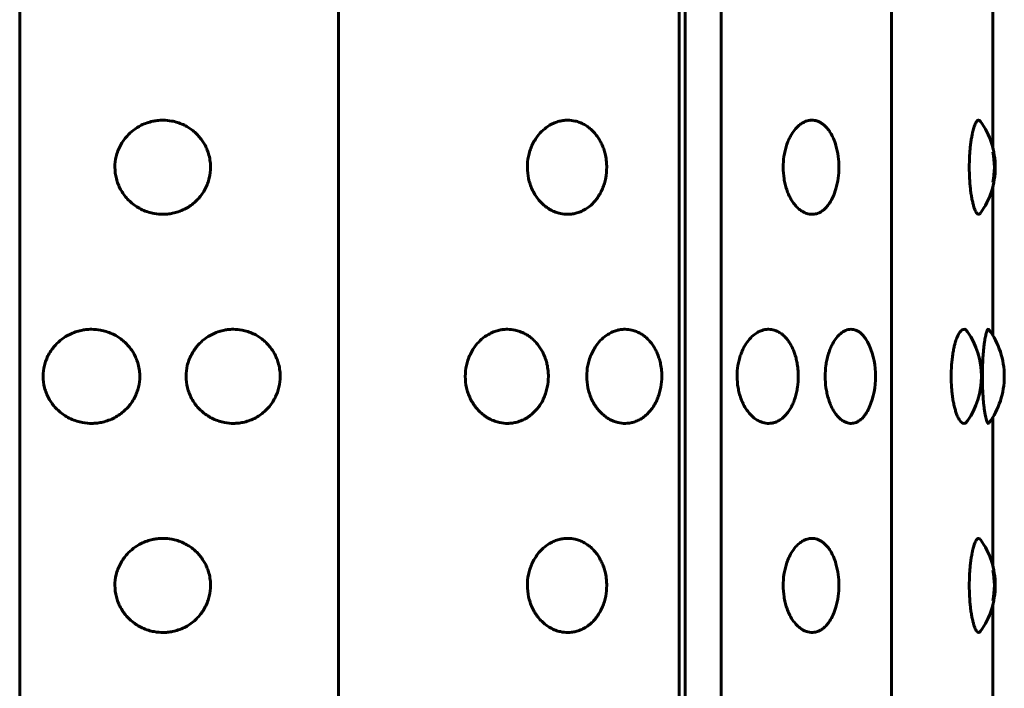
# Model space of a CAD drawing. Units: millimetres. Extents: x -2414 to 2718, y -2272 to 2312.
# Drawn here: x 991 to 1010, y -485 to -472 of the extents above; entities that cross this region are included whole.
import ezdxf

# ---------------------------------------------------------------- set-up
doc = ezdxf.new("R2010")
doc.units = ezdxf.units.MM
doc.linetypes.add('K5LT_BASIC', pattern=[0])

msp = doc.modelspace()

# ---------------------------------------------------------------- linework, layer by layer
at = {"color": 150, "linetype": 'K5LT_BASIC', "lineweight": 60, "true_color": 0x0080ff}
for p, q in [((990.898, -433.964), (990.898, -531.964)), ((996.996, -531.964), (996.996, -433.964)), ((1003.512, -433.964), (1003.512, -531.964)), ((1003.628, -531.964), (1003.628, -433.964)), ((1004.319, -433.964), (1004.319, -531.964)), ((1007.573, -531.964), (1007.573, -433.964)), ((1009.515, -471.745), (1009.515, -474.594)), ((1009.515, -475.334), (1009.515, -478.183)), ((1009.515, -479.745), (1009.515, -482.594)), ((1009.515, -483.334), (1009.515, -486.183))]:
    msp.add_line(p, q, dxfattribs=at)
for centre, start, end in [((1008.061, -474.964), 0, 35.8085), ((1005.07, -474.964), 0, 15.9805), ((1008.044, -474.964), 348.7583, 11.2417), ((1005.07, -474.964), 344.0195, 0), ((1008.061, -474.964), 324.1915, 0), ((1007.797, -478.964), 0, 34.6731), ((1008.234, -478.964), 0, 36.5195), ((1005.772, -478.964), 0, 22.8577), ((1005.772, -478.964), 337.1423, 0), ((1007.797, -478.964), 325.3269, 0), ((1008.234, -478.964), 323.4805, 0), ((1008.061, -482.964), 0, 35.8085), ((1005.07, -482.964), 0, 15.9805), ((1008.044, -482.964), 348.7583, 11.2417), ((1005.07, -482.964), 344.0195, 0), ((1008.061, -482.964), 324.1915, 0)]:
    msp.add_arc(centre, 1.5, start, end, dxfattribs=at)
for points, knots in [([(994.549, -474.964), (994.549, -474.929), (994.545, -474.85), (994.523, -474.74), (994.488, -474.635), (994.448, -474.546), (994.397, -474.462), (994.338, -474.384), (994.269, -474.311), (994.195, -474.249), (994.113, -474.194), (994.022, -474.145), (993.918, -474.105), (993.789, -474.073), (993.658, -474.061), (993.535, -474.068), (993.433, -474.085), (993.331, -474.114), (993.205, -474.166), (993.074, -474.248), (992.963, -474.35), (992.881, -474.452), (992.822, -474.547), (992.775, -474.651), (992.732, -474.789), (992.719, -474.895), (992.72, -474.964)], [0, 0, 0, 0, 0.999677, 2.219276, 3.137899, 4.129941, 4.98307, 5.929472, 6.883362, 7.844735, 8.700713, 9.686808, 10.808963, 11.874784, 13.50003, 14.571727, 15.383667, 16.460572, 17.591289, 19.248947, 20.84246, 21.836827, 22.946931, 24.009901, 25.046099, 27, 27, 27, 27]), ([(1002.128, -474.964), (1002.128, -474.929), (1002.124, -474.85), (1002.107, -474.74), (1002.079, -474.635), (1002.045, -474.546), (1002.004, -474.462), (1001.957, -474.384), (1001.9, -474.311), (1001.84, -474.249), (1001.773, -474.194), (1001.698, -474.145), (1001.613, -474.105), (1001.507, -474.073), (1001.398, -474.061), (1001.296, -474.068), (1001.211, -474.085), (1001.126, -474.114), (1001.021, -474.166), (1000.91, -474.248), (1000.816, -474.35), (1000.747, -474.452), (1000.697, -474.547), (1000.657, -474.651), (1000.621, -474.789), (1000.61, -474.895), (1000.61, -474.964)], [0, 0, 0, 0, 0.999677, 2.219276, 3.137899, 4.129941, 4.98307, 5.929472, 6.883362, 7.844735, 8.700713, 9.686808, 10.808963, 11.874784, 13.50003, 14.571727, 15.383667, 16.460572, 17.591289, 19.248947, 20.84246, 21.836827, 22.946931, 24.009901, 25.046099, 27, 27, 27, 27]), ([(1006.512, -474.551), (1006.499, -474.503), (1006.466, -474.411), (1006.412, -474.307), (1006.359, -474.231), (1006.31, -474.177), (1006.259, -474.134), (1006.207, -474.101), (1006.139, -474.072), (1006.066, -474.061), (1005.994, -474.068), (1005.934, -474.085), (1005.874, -474.114), (1005.799, -474.166), (1005.72, -474.248), (1005.653, -474.35), (1005.603, -474.452), (1005.567, -474.547), (1005.538, -474.651), (1005.512, -474.789), (1005.504, -474.895), (1005.504, -474.964)], [0, 0, 0, 0, 1.485222, 2.939174, 3.873024, 4.811157, 5.753552, 6.594061, 7.50207, 9.064834, 10.091694, 10.869665, 11.901514, 12.984925, 14.573231, 16.100075, 17.052841, 18.116501, 19.134999, 20.127845, 22, 22, 22, 22]), ([(1009.277, -474.086), (1009.267, -474.072), (1009.248, -474.059), (1009.224, -474.069), (1009.206, -474.087), (1009.188, -474.115), (1009.169, -474.156), (1009.148, -474.216), (1009.13, -474.287), (1009.113, -474.37), (1009.099, -474.452), (1009.086, -474.547), (1009.076, -474.651), (1009.067, -474.789), (1009.064, -474.895), (1009.064, -474.964)], [0, 0, 0, 0, 2.019916, 3.264447, 4.063175, 5.12575, 6.180031, 7.225899, 8.717481, 9.62347, 10.653201, 11.802786, 12.903559, 13.976609, 16, 16, 16, 16]), ([(992.72, -474.964), (992.719, -475.038), (992.734, -475.148), (992.779, -475.289), (992.827, -475.39), (992.887, -475.486), (992.96, -475.574), (993.044, -475.653), (993.139, -475.722), (993.244, -475.78), (993.355, -475.823), (993.49, -475.856), (993.614, -475.867), (993.733, -475.861), (993.829, -475.846), (993.937, -475.817), (994.047, -475.772), (994.15, -475.712), (994.242, -475.642), (994.323, -475.562), (994.393, -475.473), (994.45, -475.378), (994.495, -475.276), (994.537, -475.139), (994.549, -475.033), (994.549, -474.964)], [0, 0, 0, 0, 1.997256, 3.00049, 4.01236, 5.034747, 6.07181, 7.120951, 8.182905, 9.258048, 10.40466, 11.436611, 13.080768, 13.812654, 14.72355, 15.752482, 16.898196, 17.979052, 19.041139, 20.080987, 21.099266, 22.115477, 23.126877, 24.120417, 26, 26, 26, 26]), ([(1000.61, -474.964), (1000.61, -475.038), (1000.622, -475.148), (1000.661, -475.289), (1000.701, -475.39), (1000.753, -475.486), (1000.814, -475.574), (1000.885, -475.653), (1000.965, -475.722), (1001.053, -475.78), (1001.146, -475.823), (1001.259, -475.856), (1001.362, -475.867), (1001.461, -475.861), (1001.54, -475.846), (1001.629, -475.817), (1001.719, -475.772), (1001.803, -475.712), (1001.879, -475.642), (1001.945, -475.562), (1002.001, -475.473), (1002.048, -475.378), (1002.084, -475.276), (1002.118, -475.139), (1002.128, -475.033), (1002.128, -474.964)], [0, 0, 0, 0, 1.997256, 3.00049, 4.01236, 5.034747, 6.07181, 7.120951, 8.182905, 9.258048, 10.40466, 11.436611, 13.080768, 13.812654, 14.72355, 15.752482, 16.898196, 17.979052, 19.041139, 20.080987, 21.099266, 22.115477, 23.126877, 24.120417, 26, 26, 26, 26]), ([(1005.504, -474.964), (1005.504, -475.038), (1005.513, -475.148), (1005.541, -475.29), (1005.57, -475.391), (1005.607, -475.487), (1005.652, -475.575), (1005.703, -475.654), (1005.76, -475.723), (1005.822, -475.779), (1005.894, -475.827), (1005.987, -475.863), (1006.086, -475.868), (1006.169, -475.845), (1006.232, -475.813), (1006.289, -475.772), (1006.346, -475.714), (1006.403, -475.636), (1006.462, -475.528), (1006.496, -475.433), (1006.513, -475.377)], [0, 0, 0, 0, 1.89941, 2.854806, 3.817671, 4.790376, 5.774755, 6.771259, 7.786234, 8.812346, 9.828509, 11.190042, 13.031065, 14.224954, 15.015969, 16.032233, 17.05868, 18.053162, 19.364741, 21, 21, 21, 21]), ([(1009.064, -474.964), (1009.064, -475.038), (1009.067, -475.148), (1009.077, -475.29), (1009.087, -475.391), (1009.1, -475.487), (1009.116, -475.575), (1009.133, -475.653), (1009.151, -475.719), (1009.176, -475.791), (1009.207, -475.849), (1009.238, -475.868), (1009.261, -475.86), (1009.272, -475.849), (1009.277, -475.842)], [0, 0, 0, 0, 2.016237, 3.030396, 4.052484, 5.085016, 6.129942, 7.187737, 8.241383, 9.211675, 11.238884, 13.123896, 13.99075, 15, 15, 15, 15]), ([(1009.44, -478.071), (1009.434, -478.064), (1009.425, -478.061), (1009.412, -478.076), (1009.402, -478.095), (1009.392, -478.123), (1009.38, -478.17), (1009.367, -478.231), (1009.356, -478.304), (1009.347, -478.37), (1009.338, -478.452), (1009.329, -478.547), (1009.323, -478.651), (1009.316, -478.789), (1009.315, -478.895), (1009.315, -478.964)], [0, 0, 0, 0, 1.897199, 2.846096, 3.795049, 4.744111, 5.6814, 7.475779, 8.302162, 9.259817, 10.348274, 11.563419, 12.72697, 13.861216, 16, 16, 16, 16]), ([(993.195, -478.964), (993.195, -478.929), (993.19, -478.85), (993.169, -478.74), (993.134, -478.635), (993.092, -478.546), (993.041, -478.462), (992.981, -478.384), (992.911, -478.311), (992.836, -478.249), (992.754, -478.194), (992.661, -478.145), (992.556, -478.105), (992.426, -478.073), (992.293, -478.061), (992.169, -478.068), (992.066, -478.085), (991.963, -478.114), (991.836, -478.166), (991.703, -478.248), (991.592, -478.35), (991.509, -478.452), (991.449, -478.547), (991.402, -478.651), (991.36, -478.789), (991.347, -478.895), (991.347, -478.964)], [0, 0, 0, 0, 0.999677, 2.219276, 3.137899, 4.129941, 4.98307, 5.929472, 6.883362, 7.844735, 8.700713, 9.686808, 10.808963, 11.874784, 13.50003, 14.571727, 15.383667, 16.460572, 17.591289, 19.248947, 20.84246, 21.836827, 22.946931, 24.009901, 25.046099, 27, 27, 27, 27]), ([(995.881, -478.964), (995.881, -478.929), (995.877, -478.85), (995.856, -478.74), (995.822, -478.635), (995.782, -478.546), (995.732, -478.462), (995.674, -478.384), (995.606, -478.311), (995.533, -478.249), (995.454, -478.194), (995.364, -478.145), (995.262, -478.105), (995.134, -478.073), (995.005, -478.061), (994.884, -478.068), (994.784, -478.085), (994.683, -478.114), (994.559, -478.166), (994.429, -478.248), (994.32, -478.35), (994.239, -478.452), (994.18, -478.547), (994.134, -478.651), (994.092, -478.789), (994.08, -478.895), (994.08, -478.964)], [0, 0, 0, 0, 0.999677, 2.219276, 3.137899, 4.129941, 4.98307, 5.929472, 6.883362, 7.844735, 8.700713, 9.686808, 10.808963, 11.874784, 13.50003, 14.571727, 15.383667, 16.460572, 17.591289, 19.248947, 20.84246, 21.836827, 22.946931, 24.009901, 25.046099, 27, 27, 27, 27]), ([(1001.012, -478.964), (1001.012, -478.929), (1001.008, -478.85), (1000.99, -478.74), (1000.96, -478.635), (1000.925, -478.546), (1000.882, -478.462), (1000.832, -478.384), (1000.773, -478.311), (1000.709, -478.249), (1000.639, -478.194), (1000.56, -478.145), (1000.471, -478.105), (1000.359, -478.073), (1000.245, -478.061), (1000.139, -478.068), (1000.049, -478.085), (999.96, -478.114), (999.85, -478.166), (999.734, -478.248), (999.637, -478.35), (999.564, -478.452), (999.512, -478.547), (999.47, -478.651), (999.433, -478.789), (999.422, -478.895), (999.422, -478.964)], [0, 0, 0, 0, 0.999677, 2.219276, 3.137899, 4.129941, 4.98307, 5.929472, 6.883362, 7.844735, 8.700713, 9.686808, 10.808963, 11.874784, 13.50003, 14.571727, 15.383667, 16.460572, 17.591289, 19.248947, 20.84246, 21.836827, 22.946931, 24.009901, 25.046099, 27, 27, 27, 27]), ([(1003.183, -478.964), (1003.183, -478.929), (1003.179, -478.85), (1003.163, -478.74), (1003.136, -478.635), (1003.105, -478.546), (1003.066, -478.462), (1003.022, -478.384), (1002.969, -478.311), (1002.911, -478.249), (1002.849, -478.194), (1002.778, -478.145), (1002.697, -478.105), (1002.597, -478.073), (1002.494, -478.061), (1002.397, -478.068), (1002.316, -478.085), (1002.236, -478.114), (1002.136, -478.166), (1002.031, -478.248), (1001.942, -478.35), (1001.876, -478.452), (1001.828, -478.547), (1001.79, -478.651), (1001.756, -478.789), (1001.746, -478.895), (1001.746, -478.964)], [0, 0, 0, 0, 0.999677, 2.219276, 3.137899, 4.129941, 4.98307, 5.929472, 6.883362, 7.844735, 8.700713, 9.686808, 10.808963, 11.874784, 13.50003, 14.571727, 15.383667, 16.460572, 17.591289, 19.248947, 20.84246, 21.836827, 22.946931, 24.009901, 25.046099, 27, 27, 27, 27]), ([(1005.793, -478.964), (1005.793, -478.929), (1005.79, -478.85), (1005.777, -478.74), (1005.756, -478.635), (1005.731, -478.546), (1005.7, -478.462), (1005.664, -478.384), (1005.621, -478.311), (1005.575, -478.249), (1005.525, -478.194), (1005.468, -478.145), (1005.403, -478.105), (1005.321, -478.073), (1005.238, -478.061), (1005.159, -478.068), (1005.093, -478.085), (1005.027, -478.114), (1004.945, -478.166), (1004.858, -478.248), (1004.785, -478.35), (1004.73, -478.452), (1004.691, -478.547), (1004.659, -478.651), (1004.631, -478.789), (1004.622, -478.895), (1004.622, -478.964)], [0, 0, 0, 0, 0.999677, 2.219276, 3.137899, 4.129941, 4.98307, 5.929472, 6.883362, 7.844735, 8.700713, 9.686808, 10.808963, 11.874784, 13.50003, 14.571727, 15.383667, 16.460572, 17.591289, 19.248947, 20.84246, 21.836827, 22.946931, 24.009901, 25.046099, 27, 27, 27, 27]), ([(1007.155, -478.382), (1007.132, -478.328), (1007.095, -478.259), (1007.04, -478.188), (1006.997, -478.143), (1006.947, -478.105), (1006.882, -478.073), (1006.813, -478.061), (1006.749, -478.068), (1006.695, -478.085), (1006.641, -478.114), (1006.573, -478.166), (1006.502, -478.248), (1006.442, -478.35), (1006.397, -478.452), (1006.364, -478.547), (1006.338, -478.651), (1006.314, -478.789), (1006.307, -478.895), (1006.307, -478.964)], [0, 0, 0, 0, 1.925534, 2.737345, 3.566098, 4.543231, 5.611625, 7.157696, 8.177184, 8.949569, 9.974011, 11.049644, 12.626548, 14.142431, 15.088356, 16.144381, 17.155567, 18.141285, 20, 20, 20, 20]), ([(1009.03, -478.111), (1009.017, -478.091), (1008.991, -478.067), (1008.952, -478.061), (1008.917, -478.079), (1008.886, -478.113), (1008.86, -478.154), (1008.838, -478.199), (1008.818, -478.248), (1008.8, -478.303), (1008.782, -478.369), (1008.763, -478.451), (1008.747, -478.547), (1008.733, -478.651), (1008.721, -478.789), (1008.717, -478.895), (1008.717, -478.964)], [0, 0, 0, 0, 1.887781, 3.354553, 4.818252, 6.11428, 7.081295, 8.014567, 8.863684, 9.662233, 10.57863, 11.618622, 12.778313, 13.885505, 14.964812, 17, 17, 17, 17]), ([(991.347, -478.964), (991.347, -479.038), (991.361, -479.148), (991.407, -479.289), (991.455, -479.39), (991.516, -479.486), (991.589, -479.574), (991.674, -479.653), (991.769, -479.722), (991.875, -479.78), (991.987, -479.823), (992.124, -479.856), (992.249, -479.867), (992.369, -479.861), (992.466, -479.846), (992.575, -479.817), (992.686, -479.772), (992.791, -479.712), (992.884, -479.642), (992.966, -479.562), (993.036, -479.473), (993.095, -479.378), (993.14, -479.276), (993.183, -479.139), (993.195, -479.033), (993.195, -478.964)], [0, 0, 0, 0, 1.997256, 3.00049, 4.01236, 5.034747, 6.07181, 7.120951, 8.182905, 9.258048, 10.40466, 11.436611, 13.080768, 13.812654, 14.72355, 15.752482, 16.898196, 17.979052, 19.041139, 20.080987, 21.099266, 22.115477, 23.126877, 24.120417, 26, 26, 26, 26]), ([(994.08, -478.964), (994.08, -479.038), (994.094, -479.148), (994.139, -479.289), (994.186, -479.39), (994.245, -479.486), (994.317, -479.574), (994.4, -479.653), (994.494, -479.722), (994.598, -479.78), (994.707, -479.823), (994.84, -479.856), (994.962, -479.867), (995.079, -479.861), (995.174, -479.846), (995.28, -479.817), (995.388, -479.772), (995.49, -479.712), (995.58, -479.642), (995.66, -479.562), (995.728, -479.473), (995.784, -479.378), (995.829, -479.276), (995.869, -479.139), (995.881, -479.033), (995.881, -478.964)], [0, 0, 0, 0, 1.997256, 3.00049, 4.01236, 5.034747, 6.07181, 7.120951, 8.182905, 9.258048, 10.40466, 11.436611, 13.080768, 13.812654, 14.72355, 15.752482, 16.898196, 17.979052, 19.041139, 20.080987, 21.099266, 22.115477, 23.126877, 24.120417, 26, 26, 26, 26]), ([(999.422, -478.964), (999.422, -479.038), (999.434, -479.148), (999.474, -479.289), (999.517, -479.39), (999.57, -479.486), (999.634, -479.574), (999.709, -479.653), (999.792, -479.722), (999.884, -479.78), (999.981, -479.823), (1000.1, -479.856), (1000.207, -479.867), (1000.311, -479.861), (1000.394, -479.846), (1000.487, -479.817), (1000.582, -479.772), (1000.671, -479.712), (1000.75, -479.642), (1000.819, -479.562), (1000.879, -479.473), (1000.928, -479.378), (1000.966, -479.276), (1001.001, -479.139), (1001.012, -479.033), (1001.012, -478.964)], [0, 0, 0, 0, 1.997256, 3.00049, 4.01236, 5.034747, 6.07181, 7.120951, 8.182905, 9.258048, 10.40466, 11.436611, 13.080768, 13.812654, 14.72355, 15.752482, 16.898196, 17.979052, 19.041139, 20.080987, 21.099266, 22.115477, 23.126877, 24.120417, 26, 26, 26, 26]), ([(1001.746, -478.964), (1001.746, -479.038), (1001.757, -479.148), (1001.794, -479.289), (1001.832, -479.39), (1001.881, -479.486), (1001.94, -479.574), (1002.007, -479.653), (1002.083, -479.722), (1002.167, -479.78), (1002.255, -479.823), (1002.362, -479.856), (1002.459, -479.867), (1002.553, -479.861), (1002.628, -479.846), (1002.712, -479.817), (1002.797, -479.772), (1002.877, -479.712), (1002.948, -479.642), (1003.01, -479.562), (1003.063, -479.473), (1003.107, -479.378), (1003.142, -479.276), (1003.173, -479.139), (1003.183, -479.033), (1003.183, -478.964)], [0, 0, 0, 0, 1.997256, 3.00049, 4.01236, 5.034747, 6.07181, 7.120951, 8.182905, 9.258048, 10.40466, 11.436611, 13.080768, 13.812654, 14.72355, 15.752482, 16.898196, 17.979052, 19.041139, 20.080987, 21.099266, 22.115477, 23.126877, 24.120417, 26, 26, 26, 26]), ([(1004.622, -478.964), (1004.622, -479.038), (1004.632, -479.148), (1004.663, -479.289), (1004.694, -479.39), (1004.735, -479.486), (1004.783, -479.574), (1004.839, -479.653), (1004.901, -479.722), (1004.97, -479.78), (1005.042, -479.823), (1005.13, -479.856), (1005.21, -479.867), (1005.286, -479.861), (1005.346, -479.846), (1005.415, -479.817), (1005.483, -479.772), (1005.548, -479.712), (1005.605, -479.642), (1005.655, -479.562), (1005.697, -479.473), (1005.733, -479.378), (1005.76, -479.276), (1005.785, -479.139), (1005.793, -479.033), (1005.793, -478.964)], [0, 0, 0, 0, 1.997256, 3.00049, 4.01236, 5.034747, 6.07181, 7.120951, 8.182905, 9.258048, 10.40466, 11.436611, 13.080768, 13.812654, 14.72355, 15.752482, 16.898196, 17.979052, 19.041139, 20.080987, 21.099266, 22.115477, 23.126877, 24.120417, 26, 26, 26, 26]), ([(1006.307, -478.964), (1006.307, -479.038), (1006.315, -479.148), (1006.34, -479.289), (1006.367, -479.39), (1006.4, -479.486), (1006.44, -479.574), (1006.486, -479.653), (1006.538, -479.722), (1006.594, -479.78), (1006.654, -479.823), (1006.725, -479.856), (1006.79, -479.867), (1006.852, -479.861), (1006.901, -479.846), (1006.956, -479.817), (1007.012, -479.772), (1007.06, -479.716), (1007.109, -479.644), (1007.138, -479.586), (1007.154, -479.547)], [0, 0, 0, 0, 2.07227, 3.113184, 4.163058, 5.223844, 6.299858, 7.388403, 8.490242, 9.605766, 10.795443, 11.866152, 13.572061, 14.331436, 15.276543, 16.344121, 17.532866, 18.654317, 19.529868, 21, 21, 21, 21]), ([(1008.717, -478.964), (1008.717, -479.038), (1008.722, -479.148), (1008.735, -479.29), (1008.748, -479.391), (1008.765, -479.487), (1008.786, -479.575), (1008.809, -479.653), (1008.837, -479.729), (1008.879, -479.812), (1008.931, -479.866), (1008.986, -479.866), (1009.016, -479.837), (1009.03, -479.817)], [0, 0, 0, 0, 1.781461, 2.677528, 3.580602, 4.492903, 5.416155, 6.350778, 7.281731, 8.561725, 10.689891, 12.442947, 14, 14, 14, 14]), ([(1009.315, -478.964), (1009.315, -479.038), (1009.317, -479.148), (1009.323, -479.289), (1009.33, -479.39), (1009.339, -479.486), (1009.349, -479.574), (1009.36, -479.653), (1009.372, -479.722), (1009.385, -479.78), (1009.398, -479.822), (1009.413, -479.855), (1009.427, -479.868), (1009.436, -479.862), (1009.44, -479.857)], [0, 0, 0, 0, 2.128417, 3.197533, 4.275852, 5.36538, 6.470547, 7.588586, 8.720278, 9.866026, 11.087911, 12.149153, 13.854118, 15, 15, 15, 15]), ([(994.549, -482.964), (994.549, -482.929), (994.545, -482.85), (994.523, -482.74), (994.488, -482.635), (994.448, -482.546), (994.397, -482.462), (994.338, -482.384), (994.269, -482.311), (994.195, -482.249), (994.113, -482.194), (994.022, -482.145), (993.918, -482.105), (993.789, -482.073), (993.658, -482.061), (993.535, -482.068), (993.433, -482.085), (993.331, -482.114), (993.205, -482.166), (993.074, -482.248), (992.963, -482.35), (992.881, -482.452), (992.822, -482.547), (992.775, -482.651), (992.732, -482.789), (992.719, -482.895), (992.72, -482.964)], [0, 0, 0, 0, 0.999677, 2.219276, 3.137899, 4.129941, 4.98307, 5.929472, 6.883362, 7.844735, 8.700713, 9.686808, 10.808963, 11.874784, 13.50003, 14.571727, 15.383667, 16.460572, 17.591289, 19.248947, 20.84246, 21.836827, 22.946931, 24.009901, 25.046099, 27, 27, 27, 27]), ([(1002.128, -482.964), (1002.128, -482.929), (1002.124, -482.85), (1002.107, -482.74), (1002.079, -482.635), (1002.045, -482.546), (1002.004, -482.462), (1001.957, -482.384), (1001.9, -482.311), (1001.84, -482.249), (1001.773, -482.194), (1001.698, -482.145), (1001.613, -482.105), (1001.507, -482.073), (1001.398, -482.061), (1001.296, -482.068), (1001.211, -482.085), (1001.126, -482.114), (1001.021, -482.166), (1000.91, -482.248), (1000.816, -482.35), (1000.747, -482.452), (1000.697, -482.547), (1000.657, -482.651), (1000.621, -482.789), (1000.61, -482.895), (1000.61, -482.964)], [0, 0, 0, 0, 0.999677, 2.219276, 3.137899, 4.129941, 4.98307, 5.929472, 6.883362, 7.844735, 8.700713, 9.686808, 10.808963, 11.874784, 13.50003, 14.571727, 15.383667, 16.460572, 17.591289, 19.248947, 20.84246, 21.836827, 22.946931, 24.009901, 25.046099, 27, 27, 27, 27]), ([(1006.512, -482.551), (1006.499, -482.503), (1006.466, -482.411), (1006.412, -482.307), (1006.359, -482.231), (1006.31, -482.177), (1006.259, -482.134), (1006.207, -482.101), (1006.139, -482.072), (1006.066, -482.061), (1005.994, -482.068), (1005.934, -482.085), (1005.874, -482.114), (1005.799, -482.166), (1005.72, -482.248), (1005.653, -482.35), (1005.603, -482.452), (1005.567, -482.547), (1005.538, -482.651), (1005.512, -482.789), (1005.504, -482.895), (1005.504, -482.964)], [0, 0, 0, 0, 1.485222, 2.939174, 3.873024, 4.811157, 5.753552, 6.594061, 7.50207, 9.064834, 10.091694, 10.869665, 11.901514, 12.984925, 14.573231, 16.100075, 17.052841, 18.116501, 19.134999, 20.127845, 22, 22, 22, 22]), ([(1009.277, -482.086), (1009.267, -482.072), (1009.248, -482.059), (1009.224, -482.069), (1009.206, -482.087), (1009.188, -482.115), (1009.169, -482.156), (1009.148, -482.216), (1009.13, -482.287), (1009.113, -482.37), (1009.099, -482.452), (1009.086, -482.547), (1009.076, -482.651), (1009.067, -482.789), (1009.064, -482.895), (1009.064, -482.964)], [0, 0, 0, 0, 2.019916, 3.264447, 4.063175, 5.12575, 6.180031, 7.225899, 8.717481, 9.62347, 10.653201, 11.802786, 12.903559, 13.976609, 16, 16, 16, 16]), ([(992.72, -482.964), (992.719, -483.038), (992.734, -483.148), (992.779, -483.289), (992.827, -483.39), (992.887, -483.486), (992.96, -483.574), (993.044, -483.653), (993.139, -483.722), (993.244, -483.78), (993.355, -483.823), (993.49, -483.856), (993.614, -483.867), (993.733, -483.861), (993.829, -483.846), (993.937, -483.817), (994.047, -483.772), (994.15, -483.712), (994.242, -483.642), (994.323, -483.562), (994.393, -483.473), (994.45, -483.378), (994.495, -483.276), (994.537, -483.139), (994.549, -483.033), (994.549, -482.964)], [0, 0, 0, 0, 1.997256, 3.00049, 4.01236, 5.034747, 6.07181, 7.120951, 8.182905, 9.258048, 10.40466, 11.436611, 13.080768, 13.812654, 14.72355, 15.752482, 16.898196, 17.979052, 19.041139, 20.080987, 21.099266, 22.115477, 23.126877, 24.120417, 26, 26, 26, 26]), ([(1000.61, -482.964), (1000.61, -483.038), (1000.622, -483.148), (1000.661, -483.289), (1000.701, -483.39), (1000.753, -483.486), (1000.814, -483.574), (1000.885, -483.653), (1000.965, -483.722), (1001.053, -483.78), (1001.146, -483.823), (1001.259, -483.856), (1001.362, -483.867), (1001.461, -483.861), (1001.54, -483.846), (1001.629, -483.817), (1001.719, -483.772), (1001.803, -483.712), (1001.879, -483.642), (1001.945, -483.562), (1002.001, -483.473), (1002.048, -483.378), (1002.084, -483.276), (1002.118, -483.139), (1002.128, -483.033), (1002.128, -482.964)], [0, 0, 0, 0, 1.997256, 3.00049, 4.01236, 5.034747, 6.07181, 7.120951, 8.182905, 9.258048, 10.40466, 11.436611, 13.080768, 13.812654, 14.72355, 15.752482, 16.898196, 17.979052, 19.041139, 20.080987, 21.099266, 22.115477, 23.126877, 24.120417, 26, 26, 26, 26]), ([(1005.504, -482.964), (1005.504, -483.038), (1005.513, -483.148), (1005.541, -483.29), (1005.57, -483.391), (1005.607, -483.487), (1005.652, -483.575), (1005.703, -483.654), (1005.76, -483.723), (1005.822, -483.779), (1005.894, -483.827), (1005.987, -483.863), (1006.086, -483.868), (1006.169, -483.845), (1006.232, -483.813), (1006.289, -483.772), (1006.346, -483.714), (1006.403, -483.636), (1006.462, -483.528), (1006.496, -483.433), (1006.513, -483.377)], [0, 0, 0, 0, 1.89941, 2.854806, 3.817671, 4.790376, 5.774755, 6.771259, 7.786234, 8.812346, 9.828509, 11.190042, 13.031065, 14.224954, 15.015969, 16.032233, 17.05868, 18.053162, 19.364741, 21, 21, 21, 21]), ([(1009.064, -482.964), (1009.064, -483.038), (1009.067, -483.148), (1009.077, -483.29), (1009.087, -483.391), (1009.1, -483.487), (1009.116, -483.575), (1009.133, -483.653), (1009.151, -483.719), (1009.176, -483.791), (1009.207, -483.849), (1009.238, -483.868), (1009.261, -483.86), (1009.272, -483.849), (1009.277, -483.842)], [0, 0, 0, 0, 2.016237, 3.030396, 4.052484, 5.085016, 6.129942, 7.187737, 8.241383, 9.211675, 11.238884, 13.123896, 13.99075, 15, 15, 15, 15])]:
    msp.add_open_spline(points, degree=3, knots=knots, dxfattribs=at)

doc.saveas('drawing.dxf')
